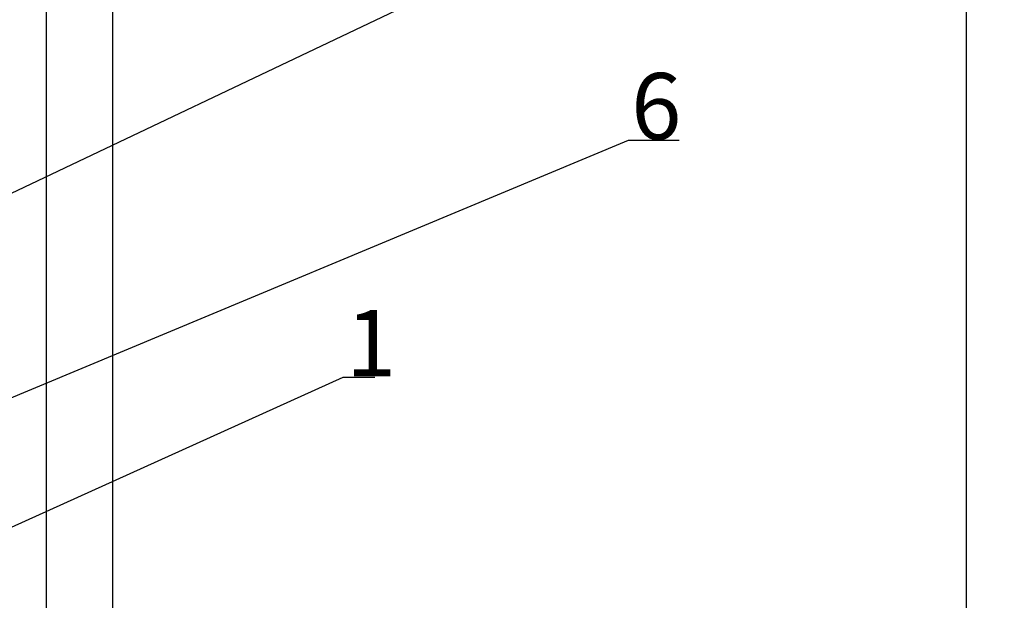
# Model space of a CAD drawing. Extents: x 0 to 925, y -40 to 554.
# Drawn here: x 253 to 357, y 319 to 380 of the extents above; entities that cross this region are included whole.
import ezdxf

# ---------------------------------------------------------------- set-up
doc = ezdxf.new("R2010")
doc.units = 0
doc.header["$MEASUREMENT"] = 0
doc.layers.get('0').update_dxf_attribs({"linetype": 'CONTINUOUS'})
doc.layers.get('DEFPOINTS').update_dxf_attribs({"linetype": 'CONTINUOUS'})
doc.layers.add('3', color=7, linetype='CONTINUOUS')
doc.styles.add('RUSK', font='txt.shx', dxfattribs={"oblique": 15, "height": 3.5})
doc.dimstyles.get("Standard").update_dxf_attribs({"dimtxt": 0.18, "dimasz": 0.18, "dimexe": 0.18, "dimexo": 0.0625, "dimgap": 0.09, "dimtad": 0, "dimtih": 1, "dimtoh": 1, "dimdec": 4, "dimzin": 0, "dimtxsty": 'STANDARD', "dimcen": 0.09, "dimazin": 3, "dimtfac": 1, "dimtdec": 4, "dimtofl": 0, "dimtmove": 0, "dimatfit": 3, "dimtolj": 1, "dimtzin": 0})
doc.dimstyles.new('STANDARD$0', dxfattribs={"dimtxt": 5, "dimasz": 5, "dimexe": 4, "dimexo": 0.0625, "dimgap": 0.1, "dimtad": 1, "dimtoh": 1, "dimdec": 4, "dimlfac": 0.5, "dimrnd": 0.1, "dimzin": 0, "dimtxsty": 'RUSK', "dimcen": -0.09, "dimazin": 3, "dimtfac": 1, "dimtdec": 4, "dimtmove": 0, "dimatfit": 3, "dimtolj": 1, "dimtzin": 0})

# ---------------------------------------------------------------- blocks, each defined once
blk = doc.blocks.new('*D59')
at = {"color": 0, "linetype": 'BYBLOCK'}
for p, q in [((196.28, 441.26), (357.19, 441.26)), ((353.19, 142.63), (353.19, 436.26)), ((282.28, 137.63), (357.19, 137.63))]:
    blk.add_line(p, q, dxfattribs=at)
for points in [[(352.36, 436.26), (354.02, 436.26), (353.19, 441.26)], [(352.36, 142.63), (354.02, 142.63), (353.19, 137.63)]]:
    blk.add_solid(points, dxfattribs=at)
at = {"layer": 'DEFPOINTS', "color": 0, "linetype": 'BYBLOCK'}
for p in [(196.22, 441.26), (353.19, 441.26), (282.22, 137.63)]:
    blk.add_point(p, dxfattribs=at)
at = {"color": 0, "linetype": 'BYBLOCK', "insert": (351.34, 289.45), "char_height": 3.5, "attachment_point": 5, "rotation": 90, "style": 'RUSK'}
blk.add_mtext('\\A1;305', dxfattribs=at)

msp = doc.modelspace()

# ---------------------------------------------------------------- linework, layer by layer
at = {"color": 7}
for p, q in [((263.22037, 298.83975), (263.22037, 399.69627)), ((256.22037, 228.75523), (256.22037, 392.69627))]:
    msp.add_line(p, q, dxfattribs=at)

# ---------------------------------------------------------------- texts
at = {"layer": '3', "char_height": 7, "attachment_point": 4, "style": 'RUSK'}
for s, insert in [('\\A1;6', (317.85543, 370.64774)), ('\\A1;1', (287.78821, 345.6877))]:
    msp.add_mtext(s, dxfattribs=dict(at, insert=insert))

# ---------------------------------------------------------------- dimensions: what is measured, and where the dimension line sits
at = {"color": 7}
dim = msp.add_linear_dim(base=(353.19027, 441.25647), p1=(282.21733, 137.63434), p2=(196.22037, 441.25647), angle=90, text='305', dimstyle='STANDARD$0', override={"dimtad": 1}, dxfattribs=at)
dim.commit()
dim.dimension.update_dxf_attribs({"geometry": '*D59', "text_midpoint": (351.34027, 289.44541)})

# ---------------------------------------------------------------- leaders
at = {"layer": '3', "annotation_type": 0, "has_hookline": 1, "hookline_direction": 0}
for points, text_width in [([(225.60348, 348.72326), (293.06908, 380.72665), (293.24908, 380.72665)], 6.2297), ([(232.54207, 331.62101), (317.58543, 367.05774), (317.76543, 367.05774)], 5.06304), ([(241.79352, 321.4521), (287.51821, 342.0977), (287.69821, 342.0977)], 3.04231)]:
    msp.add_leader(points, dimstyle='STANDARD', override={"dimtad": 1}, dxfattribs=dict(at, text_width=text_width))

doc.saveas('drawing.dxf')
